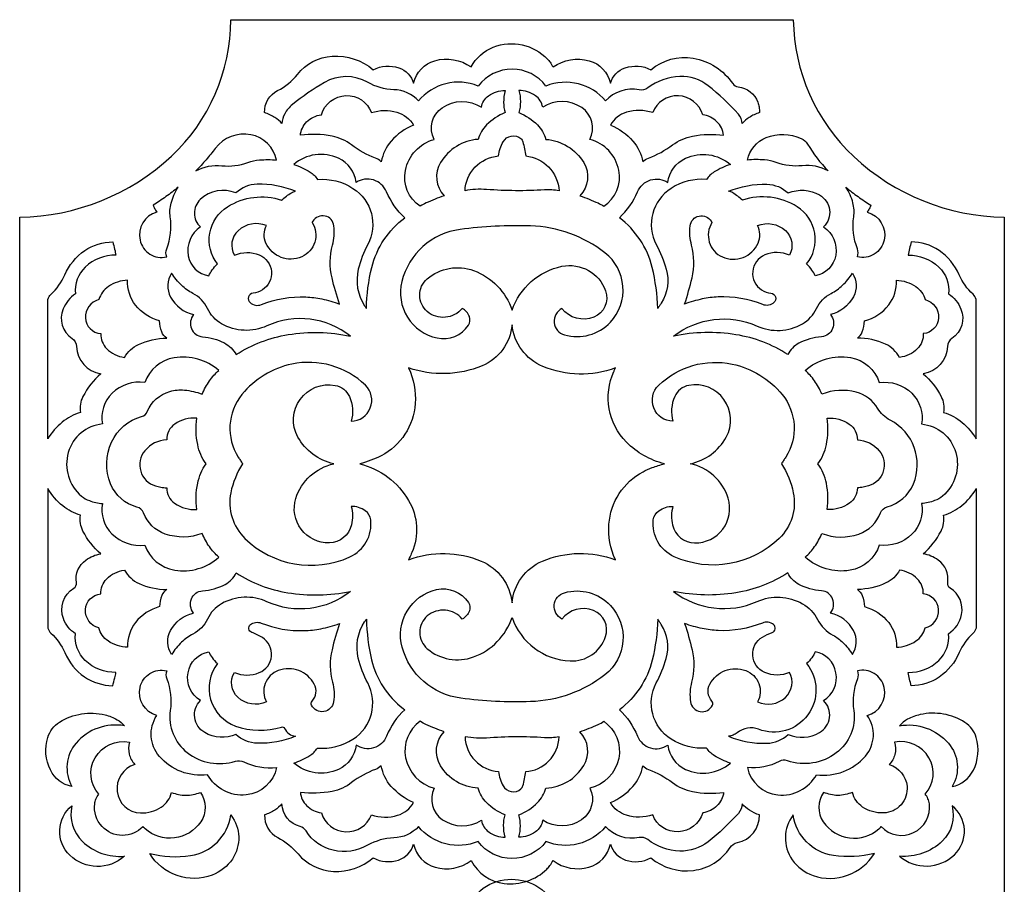
# Model space of a CAD drawing. Extents: x -9.1 to 8.7, y -11.1 to 13.5.
# Drawn here: x -4.4 to -0.3, y -7.3 to -3.7 of the extents above; entities that cross this region are included whole.
import ezdxf

# ---------------------------------------------------------------- set-up
doc = ezdxf.new("R2010")
doc.units = 0
doc.layers.add('LAYER_1', color=18, linetype='CONTINUOUS')

msp = doc.modelspace()

# ---------------------------------------------------------------- linework, layer by layer
at = {"layer": 'LAYER_1'}
for points in [[(-0.2979, -10.0856, 0.19021), (-0.9251, -10.3331, 0.204241), (-1.1802, -10.9105), (-3.5326, -10.9105, 0.207644), (-3.78, -10.3405, 0.187163), (-4.4149, -10.0856), (-4.4149, -4.5308, 0.18705), (-3.78, -4.2757, 0.207644), (-3.5326, -3.7058), (-1.1802, -3.7058, 0.204241), (-0.9275, -4.2778, 0.187011), (-0.2979, -4.5308)], [(-2.1849, -3.9033, -0.227222), (-2.0336, -3.8773, -0.275348), (-1.9446, -3.9715, -0.246672), (-1.8829, -3.907, -0.200395), (-1.7755, -3.9148, -0.220261), (-1.5988, -3.8668, -0.203937), (-1.4335, -3.973, 0.218853), (-1.411, -3.9865, -0.282433), (-1.3281, -4.0511, -0.053053), (-1.3231, -4.0705, -0.045445), (-1.3217, -4.094, 0.059023), (-1.3642, -4.1143, 0.069746), (-1.3945, -4.1402, 0.18482), (-1.4096, -4.1007, 0.043504), (-1.5366, -3.9818, 0.177683), (-1.654, -3.9436, 0.151897), (-1.7891, -3.9913, -0.212489), (-1.8251, -3.9994, 0.262943), (-1.9653, -4.0454, 0.159981), (-2.0782, -3.9743, 0.156032), (-2.2146, -3.983, 0.236068), (-2.3553, -3.9127, 0.233223), (-2.4979, -3.983, 0.160415), (-2.6326, -3.9732, 0.159983), (-2.7472, -4.0454, 0.20105), (-2.8505, -3.9983, -0.122367), (-2.9599, -3.9675, 0.268054), (-3.141, -3.9685, 0.037132), (-3.2744, -4.0606, 0.097729), (-3.3068, -4.0992, 0.116211), (-3.3183, -4.1402, 0.071925), (-3.348, -4.1146, 0.059322), (-3.3909, -4.094, -0.293577), (-3.3363, -4.002, 0.109984), (-3.2533, -3.9345, -0.213099), (-3.1078, -3.8584, -0.192842), (-2.937, -3.9148, -0.200117), (-2.8295, -3.9071, -0.246677), (-2.7679, -3.9715, -0.275988), (-2.679, -3.8772, -0.227516), (-2.5276, -3.9033, -0.178076), (-2.4347, -3.8206, -0.304772), (-2.2077, -3.8707, -0.03797), (-2.1973, -3.8833, -0.026236)], [(-2.768, -4.1465, 0.113733), (-2.8618, -4.2137, 0.138644), (-2.9029, -4.2995, 0.103954), (-2.9272, -4.2845, -0.078024), (-3.0273, -4.2293, 0.118412), (-3.1088, -4.1925, 0.079478), (-3.2411, -4.1886, -0.180261), (-3.215, -4.1332, -0.160263), (-3.1536, -4.1032, -0.318973), (-3.0509, -4.0232, -0.326023), (-2.9443, -4.094, -0.15109), (-2.8377, -4.0929, -0.185491)], [(-2.4845, -4.0718, -0.197647), (-2.4543, -4.0241, -0.150951), (-2.3851, -4.0014, 0.063139), (-2.3915, -4.0514, 0.073891), (-2.3851, -4.094, 0.096672), (-2.4624, -4.1456, 0.12921), (-2.4979, -4.2059, 0.24272), (-2.6552, -4.3026, 0.337388), (-2.6403, -4.4416, 0.016511), (-2.7158, -4.4719, 0.049137), (-2.7397, -4.4854, -0.309019), (-2.8022, -4.3357, -0.278692), (-2.6819, -4.2059, -0.378633), (-2.6481, -4.0736, -0.301781)], [(-2.228, -4.0718, 0.19873), (-2.2585, -4.0234, 0.155291), (-2.3274, -4.0014, -0.063657), (-2.3214, -4.0484, -0.065446), (-2.3274, -4.094, -0.096661), (-2.2502, -4.1455, -0.128969), (-2.2146, -4.2059, -0.24272), (-2.0565, -4.3031, -0.340756), (-2.0722, -4.4416, -0.016521), (-1.9967, -4.4719, -0.049128), (-1.9728, -4.4854, 0.309336), (-1.9097, -4.3345, 0.282541), (-2.0306, -4.2059, 0.378633), (-2.0645, -4.0735, 0.302149)], [(-1.9445, -4.1465, -0.113885), (-1.8509, -4.2136, -0.13841), (-1.8096, -4.2995, -0.100729), (-1.7854, -4.2843, 0.0705), (-1.6851, -4.2293, -0.114033), (-1.6016, -4.1925, -0.079301), (-1.4714, -4.1886, 0.169169), (-1.4995, -4.1323, 0.160248), (-1.5589, -4.1032, 0.318973), (-1.6609, -4.0238, 0.322158), (-1.7682, -4.094, 0.151248), (-1.8776, -4.0928, 0.196046)], [(-3.6781, -4.3379, -0.15436), (-3.5701, -4.3161, 0.114504), (-3.4607, -4.3028, -0.065901), (-3.412, -4.2921, -0.045815), (-3.3405, -4.2925, 0.302123), (-3.4486, -4.1866, 0.285114), (-3.5969, -4.2436, -0.015554), (-3.6353, -4.2911, -0.015011)], [(-2.2991, -4.2752, -0.181327), (-2.2034, -4.3213, -0.176962), (-2.1597, -4.4208, 0.060812), (-2.2202, -4.4172, -0.034246), (-2.4625, -4.4156, 0.033263), (-2.5088, -4.4152, 0.034827), (-2.5528, -4.4208, -0.184951), (-2.5114, -4.3224, -0.181286), (-2.4134, -4.2752, -0.088725), (-2.3932, -4.2161, -0.476521), (-2.3193, -4.203, -0.147224), (-2.3111, -4.2159, -0.036238)], [(-1.0346, -4.3379, 0.153823), (-1.1425, -4.316, -0.112909), (-1.2519, -4.3028, 0.064847), (-1.3011, -4.2921, 0.045815), (-1.3722, -4.2925, -0.249848), (-1.2932, -4.1984, -0.206147), (-1.1472, -4.2019, -0.15151), (-1.1208, -4.2256, 0.05798)], [(-3.2693, -4.3111, -0.064779), (-3.201, -4.3425, -0.111821), (-3.1699, -4.3735, -0.163533), (-3.0213, -4.4107, -0.390535), (-2.9596, -4.6459, 0.061828), (-2.999, -4.749, 0.20884), (-2.9727, -4.9016, 0.001664), (-2.969, -4.9073, -0.000555), (-2.9652, -4.9129, -0.054831), (-2.9425, -4.7415, -0.173504), (-2.8049, -4.5339, -0.105474), (-2.881, -4.4249, 0.46819), (-3.0082, -4.3861, 0.264195), (-3.0815, -4.2848, 0.291277)], [(-1.4432, -4.3111, 0.065667), (-1.5111, -4.3422, 0.111334), (-1.5426, -4.3735, 0.163287), (-1.6912, -4.4108, 0.390529), (-1.7529, -4.6459, -0.051816), (-1.7114, -4.7484, -0.217553), (-1.7324, -4.8903, -0.002478), (-1.7398, -4.9016, 0.000826), (-1.7473, -4.9129, 0.054872), (-1.77, -4.7415, 0.173512), (-1.9076, -4.5339, 0.105474), (-1.8315, -4.4249, -0.46819), (-1.7044, -4.3861, -0.264133), (-1.6309, -4.2847, -0.291735)], [(-3.6594, -4.572, 0.294767), (-3.7104, -4.6924, 0.324605), (-3.6238, -4.7765, -0.058958), (-3.6102, -4.7519, -0.049642), (-3.5882, -4.7269, -0.441134), (-3.5461, -4.4879, -0.225251), (-3.3197, -4.4601, -0.04043), (-3.2785, -4.4288, -0.119973), (-3.2618, -4.4231, 0.105415), (-3.4222, -4.3935, 0.183038), (-3.511, -4.43, 0.298792), (-3.6602, -4.4576, 0.43099)], [(-1.0533, -4.572, -0.294767), (-1.003, -4.6905, -0.316035), (-1.0888, -4.7765, 0.059425), (-1.1023, -4.7522, 0.048674), (-1.1246, -4.7269, 0.449672), (-1.1641, -4.4878, 0.224343), (-1.3929, -4.4601, 0.03977), (-1.4337, -4.4292, 0.114353), (-1.4507, -4.4231, -0.105376), (-1.2904, -4.3936, -0.183034), (-1.2016, -4.43, -0.234572), (-1.0705, -4.4383, -0.494894)], [(-3.857, -4.4817, 0.025794), (-3.851, -4.4944, 0.020247), (-3.8419, -4.5098, 0.396292), (-3.9118, -4.6275, 0.41985), (-3.8003, -4.6969, -0.184692), (-3.8003, -4.6634, 0.126494), (-3.7853, -4.5302, -0.099256), (-3.7819, -4.4732, -0.077524), (-3.7528, -4.4064, -0.015743), (-3.8033, -4.4454, -0.015497)], [(-0.9599, -4.4064, 0.015743), (-0.9094, -4.4454, 0.015497), (-0.8556, -4.4817, -0.026828), (-0.8624, -4.4959, -0.025947), (-0.8709, -4.5098, -0.398988), (-0.8004, -4.6272, -0.420486), (-0.9124, -4.6969, 0.184318), (-0.9123, -4.6634, -0.125666), (-0.9274, -4.5302, 0.098799), (-0.9309, -4.4711, 0.082176)], [(-3.3834, -4.5663, 0.291483), (-3.5018, -4.5878, 0.352065), (-3.5169, -4.6899, -0.202213), (-3.4132, -4.689, -0.606141), (-3.3999, -4.8353, -0.117192), (-3.4389, -4.8491, 0.652011), (-3.4515, -4.8884, 0.284013), (-3.4044, -4.8966, -0.106499), (-3.2181, -4.8648, -0.041208), (-3.1516, -4.8731, -0.035956), (-3.0779, -4.8943, -0.021869), (-3.109, -4.7843, -0.123967), (-3.107, -4.6489, 0.093823), (-3.1009, -4.5677, 0.717241), (-3.1893, -4.5485, 0.014482), (-3.1907, -4.5511, -0.004827), (-3.1921, -4.5536, -0.456701), (-3.2354, -4.6967, -0.412884), (-3.3852, -4.6398, -0.112582), (-3.3927, -4.6028, -0.112927)], [(-1.3293, -4.5663, -0.291483), (-1.213, -4.5874, -0.340936), (-1.1957, -4.6899, 0.202907), (-1.299, -4.6891, 0.602198), (-1.3128, -4.8353, 0.120571), (-1.2739, -4.8491, -0.653595), (-1.2612, -4.8884, -0.284046), (-1.3082, -4.8966, 0.10653), (-1.4944, -4.8648, 0.041212), (-1.5609, -4.8732, 0.036006), (-1.6346, -4.8943, 0.021902), (-1.6036, -4.7844, 0.12382), (-1.6055, -4.6489, -0.093748), (-1.6116, -4.5677, -0.716899), (-1.5232, -4.5485, -0.014199), (-1.5218, -4.5511, 0.004733), (-1.5204, -4.5536, 0.456614), (-1.4769, -4.6973, 0.415366), (-1.3275, -4.6398, 0.11051), (-1.3201, -4.6024, 0.112927)], [(-2.3563, -4.9198, -0.26494), (-2.1477, -4.7366, -0.373607), (-1.965, -4.8395, -0.40284), (-2.0143, -4.9489, -0.334583), (-2.1478, -4.9129, 0.67967), (-2.1366, -5.0233, 0.280072), (-1.9452, -4.9701, 0.441524), (-1.9678, -4.6801, 0.15868), (-2.279, -4.5678, 0.040892), (-2.5736, -4.5825, 0.308041), (-2.817, -4.8, 0.424075), (-2.6695, -5.0362, 0.308928), (-2.5387, -4.9826, 0.23942), (-2.5346, -4.9469, 0.185789), (-2.5647, -4.9129, -0.417617), (-2.7107, -4.9258, -0.462528), (-2.7108, -4.789, -0.271104), (-2.5167, -4.7545, -0.227343)], [(-4.2973, -5.4581), (-4.2973, -4.8747, -0.128955), (-4.2839, -4.8537, 0.103876), (-4.2265, -4.7725, -0.140965), (-4.1429, -4.6709, -0.15169), (-4.0257, -4.6345, -0.007559), (-4.0178, -4.6655, -0.009703), (-4.0124, -4.6899, 0.198835), (-4.1408, -4.7397, 0.23351), (-4.1815, -4.8516, 0.145293), (-4.2334, -4.915, 0.361215), (-4.1959, -5.0379, -0.242897), (-4.1772, -5.0712, 0.358424), (-4.0761, -5.1854, 0.090214), (-4.1505, -5.2809, 0.166181), (-4.1607, -5.3471, 0.093742), (-4.237, -5.3883, 0.088118)], [(-0.4156, -5.4581), (-0.4156, -4.8747, 0.130972), (-0.4287, -4.8536, -0.100405), (-0.4861, -4.7725, 0.138914), (-0.5707, -4.6706, 0.15169), (-0.687, -4.6345, 0.011332), (-0.6942, -4.6618, 0.011171), (-0.7002, -4.6899, -0.198835), (-0.5718, -4.7397, -0.23351), (-0.5311, -4.8516, -0.144926), (-0.4792, -4.9151, -0.361215), (-0.5167, -5.0379, 0.242897), (-0.5355, -5.0712, -0.358424), (-0.6365, -5.1854, -0.090214), (-0.5622, -5.2809, -0.166181), (-0.552, -5.3471, -0.093878), (-0.4738, -5.3893, -0.092547)], [(-3.7795, -4.765, 0.272377), (-3.7839, -4.8649, 0.219449), (-3.6875, -4.9383, 0.274922), (-3.6968, -4.9972, 0.287767), (-3.6504, -5.031, -0.105015), (-3.5591, -5.0571, -0.144959), (-3.5096, -5.1058, -0.103451), (-3.292, -5.0222, -0.092479), (-3.032, -5.0284, 0.282226), (-3.3811, -4.9855, -0.240312), (-3.5704, -4.9772, -0.156457), (-3.6297, -4.913, 0.167357), (-3.6903, -4.8501, -0.072306), (-3.7385, -4.8158, -0.065458)], [(-0.9331, -4.765, -0.272377), (-0.9288, -4.8638, -0.215588), (-1.0252, -4.9383, -0.274922), (-1.0159, -4.9972, -0.287767), (-1.0622, -5.031, 0.105015), (-1.1566, -5.058, 0.156809), (-1.2031, -5.1058, 0.103451), (-1.4198, -5.0225, 0.091795), (-1.6807, -5.0284, -0.275886), (-1.3314, -4.9864, 0.238003), (-1.1422, -4.9772, 0.156287), (-1.083, -4.913, -0.167301), (-1.0224, -4.8501, 0.072306), (-0.9741, -4.8158, 0.065458)], [(-4.0836, -4.8759, 0.357334), (-4.1397, -4.9523, 0.374656), (-4.0761, -5.0179, 0.20637), (-4.0511, -5.0809, 0.166666), (-3.9769, -5.1173, -0.156853), (-3.9178, -5.0634, -0.102524), (-3.8003, -5.0365, -0.142026), (-3.8208, -5.0108, -0.098569), (-3.83, -4.9649, -0.162405), (-3.9303, -4.8988, -0.18025), (-3.9635, -4.7951, 0.14213), (-4.0441, -4.8209, 0.180021)], [(-0.629, -4.8759, -0.357334), (-0.5729, -4.9524, -0.375325), (-0.6365, -5.0179, -0.206567), (-0.6617, -5.0812, -0.167806), (-0.7359, -5.1173, 0.16391), (-0.7946, -5.0622, 0.107822), (-0.9124, -5.0365, 0.142026), (-0.8918, -5.0108, 0.098569), (-0.8827, -4.9649, 0.162405), (-0.7813, -4.8981, 0.184123), (-0.7492, -4.7951, -0.142115), (-0.6685, -4.8209, -0.180021)], [(-2.3563, -6.143, -0.279421), (-2.2291, -5.9688, -0.189797), (-1.9239, -5.9628, -0.126904), (-1.9511, -5.8147, -0.258367), (-1.8086, -5.5956, -0.032426), (-1.7697, -5.578, -0.026128), (-1.7192, -5.562, -0.13832), (-1.8773, -5.4718, -0.308948), (-1.9306, -5.1759, -0.002537), (-1.9291, -5.1725, -0.000769), (-1.9239, -5.1612, -0.189797), (-2.2274, -5.1552, -0.276122), (-2.3563, -4.9809, -0.279898), (-2.4813, -5.1523, -0.185186), (-2.7886, -5.1612, -0.126155), (-2.761, -5.3102, -0.261349), (-2.9038, -5.5285, -0.030506), (-2.9462, -5.5474, -0.028706), (-2.9933, -5.562, -0.201874), (-2.7885, -5.7151, -0.239898), (-2.7755, -5.9334, -0.001692), (-2.7846, -5.9541, -0.00398), (-2.7886, -5.9628, -0.189831), (-2.4851, -5.9688, -0.276341)], [(-4.0687, -5.7284, 0.251199), (-4.0291, -5.8554, 0.229256), (-3.8923, -5.9016, 0.273171), (-3.7668, -6.0064, 0.227256), (-3.5822, -5.9524, -0.059599), (-3.6217, -5.9083, -0.056115), (-3.6519, -5.8531, -0.177956), (-3.8066, -5.8555, -0.221193), (-3.8973, -5.7671, 0.242693), (-3.9245, -5.7427, -0.236955), (-4.0345, -5.6461, -0.206945), (-4.0304, -5.471, -0.221737), (-3.9049, -5.3647, 0.233271), (-3.8812, -5.3437, -0.23225), (-3.7866, -5.2595, -0.088984), (-3.726, -5.2539, -0.070892), (-3.6519, -5.2709, -0.054629), (-3.6213, -5.2153, -0.059083), (-3.5822, -5.1715, 0.222331), (-3.7685, -5.119, 0.273061), (-3.8923, -5.2224, 0.233419), (-4.0287, -5.2672, 0.251199), (-4.0687, -5.3956, 0.307168), (-4.2117, -5.5142, 0.29618), (-4.1562, -5.6974, 0.090559), (-4.1236, -5.7161, 0.060395)], [(-3.1015, -5.562, -0.216926), (-3.2518, -5.4501, -0.633894), (-3.0956, -5.2342, -0.246381), (-3.0364, -5.281, -0.174934), (-3.0289, -5.3841, 0.669837), (-2.9696, -5.2334, 0.248509), (-3.2771, -5.1455, 0.170743), (-3.4854, -5.2724, 0.324366), (-3.5007, -5.5344, 0.002514), (-3.4918, -5.5482, -0.000838), (-3.4828, -5.562, 0.094216), (-3.5322, -5.683, 0.254921), (-3.4732, -5.8741, 0.307874), (-3.0349, -5.9515, 0.327552), (-2.947, -5.7963, 0.215804), (-2.9699, -5.7582, 0.151841), (-3.0289, -5.7399, -0.128142), (-3.0274, -5.8175, -0.338589), (-3.1198, -5.8924, -0.515218), (-3.2602, -5.7069, -0.269953)], [(-1.6111, -5.562, 0.218075), (-1.4605, -5.4505, 0.634006), (-1.6169, -5.2342, 0.246422), (-1.6761, -5.281, 0.174948), (-1.6836, -5.3841, -0.669845), (-1.7429, -5.2335, -0.248469), (-1.4354, -5.1455, -0.170779), (-1.2269, -5.2725, -0.324961), (-1.2119, -5.5344, -0.001703), (-1.2209, -5.5482, 0.000568), (-1.2299, -5.562, -0.09371), (-1.1801, -5.6835, -0.257237), (-1.2394, -5.8741, -0.305511), (-1.678, -5.9505, -0.328093), (-1.7655, -5.7963, -0.215789), (-1.7426, -5.7582, -0.151855), (-1.6836, -5.7399, 0.127594), (-1.6852, -5.8178, 0.341196), (-1.5928, -5.8924, 0.512758), (-1.4526, -5.7061, 0.271432)], [(-0.6439, -5.7284, -0.251304), (-0.6839, -5.8565, -0.232358), (-0.8205, -5.9016, -0.281336), (-0.9431, -6.0072, -0.227275), (-1.1304, -5.9524, 0.059599), (-1.0909, -5.9083, 0.056115), (-1.0608, -5.8531, 0.177956), (-0.906, -5.8555, 0.221372), (-0.8154, -5.7671, -0.240254), (-0.7883, -5.7426, 0.231035), (-0.6782, -5.6461, 0.391629), (-0.775, -5.38, -0.142817), (-0.8276, -5.3302, 0.201087), (-0.9175, -5.2624, 0.155343), (-1.0608, -5.2709, 0.053772), (-1.0916, -5.215, 0.058822), (-1.1304, -5.1715, -0.22235), (-0.9415, -5.1182, -0.281226), (-0.8205, -5.2224, -0.232358), (-0.6849, -5.2672, -0.247712), (-0.6439, -5.3956, -0.307168), (-0.501, -5.5142, -0.29618), (-0.5564, -5.6974, -0.090559), (-0.5891, -5.7161, -0.060395)], [(-3.8003, -5.6625, 0.24215), (-3.7671, -5.7269, 0.177403), (-3.6742, -5.7526, -0.083881), (-3.6707, -5.6435, -0.103609), (-3.6356, -5.562, -0.106657), (-3.6707, -5.4819, -0.084072), (-3.6742, -5.3714, 0.181599), (-3.7666, -5.3961, 0.24215), (-3.8003, -5.4615, 0.209461), (-3.8915, -5.5072, 0.536299), (-3.8473, -5.6545, 0.031811), (-3.8251, -5.6598, 0.029154)], [(-0.9124, -5.6625, -0.24215), (-0.9455, -5.7269, -0.177403), (-1.0384, -5.7526, 0.083881), (-1.042, -5.6435, 0.103609), (-1.0771, -5.562, 0.106657), (-1.042, -5.4819, 0.084072), (-1.0384, -5.3714, -0.181599), (-0.946, -5.3961, -0.24215), (-0.9124, -5.4615, -0.209461), (-0.8212, -5.5072, -0.536299), (-0.8653, -5.6545, -0.031811), (-0.8876, -5.6598, -0.029154)], [(-4.2973, -5.6659), (-4.2973, -6.2492, 0.132178), (-4.284, -6.2702, -0.105986), (-4.2265, -6.3514, 0.141807), (-4.1442, -6.4519, 0.148424), (-4.0257, -6.4895, 0.007627), (-4.0173, -6.4567, 0.011171), (-4.0124, -6.4341, -0.198939), (-4.1406, -6.3843, -0.232497), (-4.1815, -6.2723, -0.163851), (-4.2323, -6.2093, -0.355457), (-4.1886, -6.0821, 0.30042), (-4.178, -6.0588, -0.28425), (-4.138, -5.9643, -0.055884), (-4.1077, -5.9475, -0.058989), (-4.0761, -5.9386, -0.090297), (-4.1503, -5.8433, -0.165236), (-4.1607, -5.7768, -0.098961), (-4.2345, -5.7379, -0.086257)], [(-0.4156, -5.6659), (-0.4156, -6.2492, -0.134167), (-0.4286, -6.2703, 0.102555), (-0.4861, -6.3514, -0.139784), (-0.5703, -6.4533, -0.151803), (-0.687, -6.4895, -0.011404), (-0.6942, -6.4623, -0.011171), (-0.7002, -6.4341, 0.198939), (-0.5721, -6.3843, 0.232497), (-0.5311, -6.2723, 0.204235), (-0.4764, -6.1919, 0.311662), (-0.524, -6.0821, -0.30042), (-0.5347, -6.0588, 0.28425), (-0.5746, -5.9643, 0.055884), (-0.605, -5.9475, 0.058989), (-0.6365, -5.9386, 0.090297), (-0.5623, -5.8433, 0.165236), (-0.552, -5.7768, 0.099096), (-0.4754, -5.7364, 0.092691)], [(-4.0836, -6.2481, -0.357334), (-4.1398, -6.1716, -0.375325), (-4.0761, -6.1061, -0.20637), (-4.051, -6.0429, -0.167684), (-3.9769, -6.0067, 0.156853), (-3.916, -6.0623, 0.107741), (-3.8003, -6.0875, 0.142026), (-3.8208, -6.1132, 0.098569), (-3.83, -6.1591, 0.162405), (-3.9303, -6.2252, 0.18025), (-3.9635, -6.3289, -0.14213), (-4.0454, -6.3027, -0.186308)], [(-0.629, -6.2481, 0.357334), (-0.5729, -6.1717, 0.374607), (-0.6365, -6.1061, 0.206567), (-0.6616, -6.0431, 0.166715), (-0.7359, -6.0067, -0.16391), (-0.7928, -6.0601, -0.102605), (-0.9124, -6.0875, -0.142026), (-0.8918, -6.1132, -0.098569), (-0.8827, -6.1591, -0.162405), (-0.7813, -6.2259, -0.184123), (-0.7492, -6.3289, 0.142115), (-0.6672, -6.3027, 0.186308)], [(-3.7795, -6.3589, -0.276056), (-3.7845, -6.2595, -0.219368), (-3.6875, -6.1857, -0.274922), (-3.6968, -6.1268, -0.287767), (-3.6504, -6.093, 0.105015), (-3.556, -6.066, 0.156809), (-3.5096, -6.0182, 0.103451), (-3.2943, -6.1009, 0.09072), (-3.032, -6.0956, -0.282226), (-3.3811, -6.1385, 0.240312), (-3.5704, -6.1468, 0.156457), (-3.6297, -6.211, -0.167357), (-3.6903, -6.274, 0.072114), (-3.7384, -6.3081, 0.065)], [(-0.9331, -6.3589, 0.276056), (-0.9281, -6.2595, 0.219368), (-1.0252, -6.1857, 0.274922), (-1.0159, -6.1268, 0.287767), (-1.0622, -6.093, -0.105015), (-1.1566, -6.066, -0.156809), (-1.2031, -6.0182, -0.102477), (-1.4209, -6.1014, -0.091795), (-1.6807, -6.0956, 0.275886), (-1.3314, -6.1376, -0.238003), (-1.1422, -6.1468, -0.145817), (-1.0786, -6.2129, 0.152953), (-1.0142, -6.2782, -0.074033), (-0.9728, -6.3087, -0.059316)], [(-2.3563, -6.2042, 0.306998), (-2.1135, -6.3861, 0.335257), (-1.965, -6.2845, 0.397291), (-2.0154, -6.1754, 0.334583), (-2.1478, -6.2111, -0.67967), (-2.1366, -6.1007, -0.280072), (-1.9452, -6.1539, -0.441524), (-1.9678, -6.4439, -0.15868), (-2.279, -6.5562, -0.040627), (-2.5707, -6.5418, -0.300864), (-2.8157, -6.3291, -0.428855), (-2.6714, -6.0879, -0.311984), (-2.5387, -6.1414, -0.23942), (-2.5347, -6.1767, -0.182225), (-2.5647, -6.2111, 0.417465), (-2.7106, -6.1982, 0.462611), (-2.7108, -6.3349, 0.271083), (-2.5169, -6.3694, 0.227021)], [(-3.2693, -6.8129, 0.064779), (-3.202, -6.7819, 0.107548), (-3.1699, -6.7505, 0.163269), (-3.0213, -6.7132, 0.390537), (-2.9596, -6.4781, -0.061826), (-2.999, -6.375, -0.208839), (-2.9727, -6.2224, -0.001664), (-2.969, -6.2167, 0.000555), (-2.9652, -6.2111, 0.052172), (-2.9434, -6.3814, 0.17315), (-2.8114, -6.5851), (-2.8049, -6.59, 0.108536), (-2.8805, -6.6998, -0.479818), (-3.0082, -6.7378, -0.264195), (-3.0815, -6.8392, -0.291277)], [(-1.4432, -6.8129, -0.065667), (-1.5102, -6.7822, -0.107301), (-1.5426, -6.7505, -0.163376), (-1.6912, -6.7132, -0.390531), (-1.7529, -6.4781, 0.051814), (-1.7114, -6.3756, 0.217552), (-1.7324, -6.2337, 0.002478), (-1.7398, -6.2224, -0.000826), (-1.7473, -6.2111, -0.054872), (-1.77, -6.3825, -0.173512), (-1.9076, -6.59, -0.108536), (-1.832, -6.6998, 0.479818), (-1.7044, -6.7378, 0.264133), (-1.6309, -6.8393, 0.291735)], [(-3.3834, -6.5576, -0.300181), (-3.5026, -6.538, -0.358109), (-3.5169, -6.4341, 0.202408), (-3.4132, -6.435, 0.605727), (-3.3999, -6.2885, 0.060544), (-3.4444, -6.267, -0.592589), (-3.45, -6.2344, -0.268882), (-3.4047, -6.2277, 0.101698), (-3.2261, -6.2595, 0.043122), (-3.1552, -6.2515, 0.038213), (-3.0779, -6.2297, 0.021673), (-3.109, -6.3398, 0.124322), (-3.107, -6.475, -0.104339), (-3.1025, -6.557, -0.729688), (-3.1942, -6.5715, -0.311055), (-3.1918, -6.5538, 0.317593), (-3.183, -6.4832, 0.375178), (-3.3336, -6.4261, 0.454504)], [(-1.3293, -6.5576, 0.300181), (-1.2133, -6.5385, 0.341082), (-1.1957, -6.4341, -0.206967), (-1.2999, -6.4341, -0.612646), (-1.3093, -6.2863, -0.045977), (-1.2679, -6.2667, 0.585714), (-1.2626, -6.2344, 0.269811), (-1.3095, -6.2275, -0.106782), (-1.4944, -6.2592, -0.041212), (-1.5609, -6.2508, -0.036006), (-1.6346, -6.2297, -0.021707), (-1.6035, -6.3398, -0.124173), (-1.6055, -6.475, 0.104444), (-1.61, -6.5569, 0.728192), (-1.5183, -6.5715, 0.312062), (-1.5207, -6.5538, -0.317767), (-1.5295, -6.4832, -0.375248), (-1.379, -6.4262, -0.45443)], [(-3.6594, -6.5518, -0.302984), (-3.711, -6.4351, -0.314766), (-3.6238, -6.3474, 0.061615), (-3.6106, -6.3716, 0.049976), (-3.5882, -6.3971, 0.508274), (-3.512, -6.6582, 0.163405), (-3.3202, -6.6625, -0.374925), (-3.3073, -6.6681, 0.260463), (-3.2618, -6.7009, -0.105415), (-3.4213, -6.7303, -0.180278), (-3.511, -6.694, -0.235258), (-3.6414, -6.6856, -0.489872)], [(-1.0533, -6.5518, 0.302984), (-1.0017, -6.4351, 0.314766), (-1.0888, -6.3474, -0.062081), (-1.1026, -6.3726, -0.053992), (-1.1246, -6.3971, -0.770608), (-1.3254, -6.6716, 0.273481), (-1.4147, -6.686, -0.075862), (-1.4315, -6.6962, -0.075285), (-1.4507, -6.7009, 0.105376), (-1.2913, -6.7303, 0.180274), (-1.2016, -6.694, 0.234721), (-1.0704, -6.6857, 0.494718)], [(-3.8419, -6.6142, -0.396292), (-3.9118, -6.4965, -0.41985), (-3.8003, -6.4271, 0.184822), (-3.8003, -6.4606, -0.126734), (-3.7853, -6.5936, 0.268733), (-3.714, -6.7693, 0.246974), (-3.5129, -6.8051, -0.193178), (-3.4781, -6.8077, 0.143252), (-3.3405, -6.8313, -0.326218), (-3.4675, -6.9461, -0.300901), (-3.6297, -6.8615, -0.25437), (-3.8307, -6.785, -0.333495)], [(-0.8709, -6.6142, 0.398988), (-0.8004, -6.4969, 0.420075), (-0.9124, -6.4271, -0.184822), (-0.9124, -6.4606, 0.126734), (-0.9274, -6.5936, -0.272395), (-1.0006, -6.7706, -0.248969), (-1.2051, -6.8033, 0.206135), (-1.239, -6.8059, -0.148615), (-1.3722, -6.8313, 0.326218), (-1.2453, -6.9459, 0.300183), (-1.083, -6.8615, 0.254659), (-0.8786, -6.7838, 0.344733)], [(-3.9769, -6.657, 0.263355), (-4.1787, -6.7291, 0.317831), (-4.1964, -6.9111, -0.233579), (-4.2865, -6.8418, -0.191095), (-4.2973, -6.7057, -0.179457), (-4.2481, -6.6416, -0.205573), (-4.058, -6.6116, -0.065221), (-4.0076, -6.6317, -0.089185)], [(-0.7359, -6.657, -0.263355), (-0.5316, -6.73, -0.325291), (-0.5164, -6.9111, 0.235355), (-0.4272, -6.843, 0.188126), (-0.4156, -6.7057, 0.180526), (-0.4624, -6.6433, 0.20004), (-0.6495, -6.6104, 0.068567), (-0.7021, -6.6301, 0.089453)], [(-2.4845, -7.0522, 0.197891), (-2.4539, -7.1006, 0.155063), (-2.3851, -7.1224, -0.063273), (-2.3915, -7.0726, -0.073891), (-2.3851, -7.03, -0.096829), (-2.4626, -6.9783, -0.130033), (-2.4979, -6.918, -0.249264), (-2.6555, -6.8238, -0.337461), (-2.6403, -6.6824, -0.016806), (-2.7164, -6.6518, -0.051487), (-2.7397, -6.6384, 0.302089), (-2.8011, -6.7911, 0.282532), (-2.6819, -6.918, 0.373537), (-2.647, -7.0497, 0.299558)], [(-2.228, -7.0522, -0.19714), (-2.2588, -7.1006, -0.155051), (-2.3274, -7.1224, 0.063792), (-2.3213, -7.0752, 0.066605), (-2.3274, -7.03, 0.096818), (-2.25, -6.9783, 0.129795), (-2.2146, -6.918, 0.249264), (-2.0562, -6.8233, 0.34083), (-2.0722, -6.6824, 0.016815), (-1.9962, -6.6518, 0.051478), (-1.9728, -6.6384, -0.302412), (-1.9103, -6.7936, -0.290333), (-2.0306, -6.918, -0.373537), (-2.0657, -7.0505, -0.302282)], [(-2.2991, -6.8487, 0.189097), (-2.202, -6.8038, 0.185084), (-2.1597, -6.7032, -0.060812), (-2.2202, -6.7068, 0.034246), (-2.4625, -6.7084, -0.033263), (-2.5054, -6.7088, -0.029932), (-2.5528, -6.7032, 0.185075), (-2.511, -6.8026, 0.184831), (-2.4134, -6.8487, 0.089744), (-2.3934, -6.9078, 0.476895), (-2.3193, -6.921, 0.147352), (-2.3109, -6.9078, 0.037345)], [(-4.0836, -6.9423, -0.329589), (-4.0996, -6.7907, -0.315701), (-3.956, -6.7252, 0.126652), (-3.9569, -6.7755, 0.130114), (-3.9338, -6.8187, 0.361282), (-4.0074, -6.9321, 0.371577), (-3.9098, -7.0215, 0.154885), (-3.8227, -6.9967, 0.189114), (-3.7795, -6.9353, 0.1035), (-3.7206, -6.9476, 0.09967), (-3.6594, -6.9353, -0.313128), (-3.6579, -7.0587, -0.453928), (-3.8907, -7.0876, -0.015704), (-3.8937, -7.0848, -0.00746), (-3.8997, -7.0786, -0.431307), (-4.0706, -7.078, -0.223631), (-4.1013, -6.9831, -0.070317), (-4.096, -6.964, -0.05599)], [(-0.629, -6.9423, 0.329589), (-0.613, -6.7907, 0.315701), (-0.7567, -6.7252, -0.126652), (-0.7557, -6.7775, -0.140411), (-0.7789, -6.8187, -0.302268), (-0.7047, -6.9101, -0.433337), (-0.803, -7.0215, -0.155031), (-0.8905, -6.9966, -0.191283), (-0.9331, -6.9353, -0.1035), (-0.9941, -6.948, -0.106527), (-1.0533, -6.9353, 0.313128), (-1.0547, -7.0587, 0.453928), (-0.822, -7.0876, 0.015844), (-0.8189, -7.0848, 0.007744), (-0.813, -7.0786, 0.323336), (-0.6774, -7.1037, 0.324727), (-0.6114, -6.9831, 0.070317), (-0.6172, -6.962, 0.067335)], [(-2.768, -6.9775, -0.113733), (-2.8618, -6.9103, -0.138644), (-2.9029, -6.8245, -0.103954), (-2.9272, -6.8395, 0.078024), (-3.0273, -6.8947, -0.118572), (-3.1085, -6.9314, -0.079112), (-3.2411, -6.9353, 0.180895), (-3.2151, -6.9907, 0.160473), (-3.1536, -7.0208, 0.318973), (-3.0516, -7.1002, 0.322373), (-2.9443, -7.03, 0.15109), (-2.8348, -7.0312, 0.196046)], [(-1.9445, -6.9775, 0.113885), (-1.8508, -6.9104, 0.138653), (-1.8096, -6.8245, 0.102007), (-1.7854, -6.8396, -0.073686), (-1.6852, -6.8947, 0.116155), (-1.6012, -6.9321, 0.081815), (-1.4714, -6.9353, -0.170225), (-1.4993, -6.9916, -0.160458), (-1.5589, -7.0208, -0.318973), (-1.6609, -7.1002, -0.322158), (-1.7682, -7.03, -0.151248), (-1.8776, -7.0312, -0.196046)], [(-3.9769, -7.2022, -0.392072), (-4.2052, -7.1984, -0.452528), (-4.1964, -6.9919, 0.265215), (-4.1523, -7.1405, 0.21622)], [(-2.1849, -7.2206, 0.232722), (-2.0345, -7.2481, 0.276737), (-1.9446, -7.1525, 0.246673), (-1.8816, -7.2182, 0.207164), (-1.7755, -7.2091, 0.211229), (-1.5979, -7.2617, 0.217127), (-1.4443, -7.1664, -0.195771), (-1.4135, -7.1455, 0.358922), (-1.3217, -7.03, -0.059023), (-1.3635, -7.01, -0.067572), (-1.3945, -6.9838, -0.184955), (-1.4096, -7.0231, -0.043297), (-1.5367, -7.1422, -0.177909), (-1.6548, -7.1806, -0.153723), (-1.7891, -7.1326, 0.215289), (-1.8251, -7.1244, -0.263743), (-1.9653, -7.0786, -0.159981), (-2.0799, -7.1508, -0.160418), (-2.2146, -7.141, -0.236068), (-2.3564, -7.2119, -0.236478), (-2.4979, -7.141, -0.160415), (-2.6326, -7.1508, -0.159983), (-2.7472, -7.0786, -0.20105), (-2.8505, -7.1257, 0.122367), (-2.9599, -7.1565, -0.188652), (-3.104, -7.1776, -0.198056), (-3.2174, -7.0968, 0.190202), (-3.2421, -7.0787, -0.329276), (-3.3183, -6.9838, -0.071925), (-3.348, -7.0094, -0.059322), (-3.3909, -7.03, 0.288294), (-3.3359, -7.1246, -0.095814), (-3.2505, -7.193, 0.206365), (-3.1034, -7.2655, 0.191378), (-2.937, -7.2091, 0.206875), (-2.8308, -7.2181, 0.246677), (-2.7679, -7.1525, 0.276001), (-2.6777, -7.2482, 0.23302), (-2.5276, -7.2206, 0.250386), (-2.3886, -7.3164, 0.222573), (-2.2109, -7.2565, 0.045109), (-2.1976, -7.2412, 0.037695)], [(-0.7359, -7.2022, 0.385876), (-0.5065, -7.1959, 0.455975), (-0.5164, -6.9919, -0.273814), (-0.5576, -7.1394, -0.215909)], [(-3.5318, -7.03, -0.321037), (-3.5256, -7.2141, -0.157006), (-3.6097, -7.2808, -0.174673), (-3.7571, -7.2829, -0.175231), (-3.8714, -7.1906, 0.099588), (-3.7008, -7.1997, 0.332438)], [(-1.1809, -7.03, 0.327413), (-1.1849, -7.2167, 0.157655), (-1.0974, -7.2829, 0.171644), (-0.953, -7.282, 0.171666), (-0.8412, -7.1906, -0.098896), (-1.0121, -7.1995, -0.332727)]]:
    msp.add_lwpolyline(points, format="xyb", close=True, dxfattribs=at)
msp.add_lwpolyline([(-2.5276, -7.3956, -0.178076), (-2.4347, -7.313, -0.304772), (-2.2077, -7.363, -0.03797)], format="xyb", dxfattribs=at)

doc.saveas('drawing.dxf')
